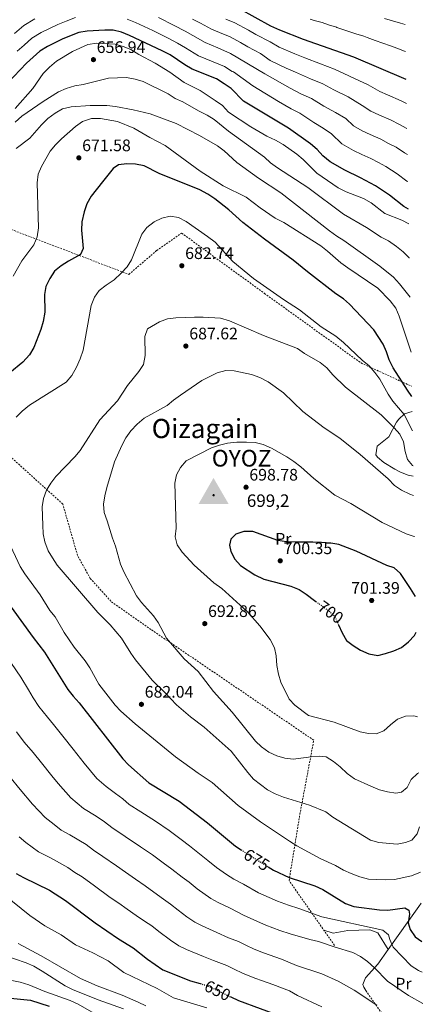
# Model space of a CAD drawing. Units: metres. Extents: x 620280 to 623708, y 4775762 to 4778136.
# Drawn here: x 623454 to 623697, y 4776546 to 4777137 of the extents above; entities that cross this region are included whole.
import ezdxf
from ezdxf.enums import TextEntityAlignment as Align

# ---------------------------------------------------------------- set-up
doc = ezdxf.new("R2010")
doc.units = ezdxf.units.M
doc.header["$MEASUREMENT"] = 0
doc.linetypes.add('DGN Style 2', pattern=[1.7399219301090239, 1.043953158065414, -0.6959687720436097])
doc.linetypes.add('DGN Style 5', pattern=[1.217945351076317, 0.5219765790327072, -0.6959687720436097])
for name, color, linetype, lineweight in [('Cota de curva de nivel directora', 7, 'Continuous', 0), ('Cota de punto acotado terreno', 7, 'Continuous', 0), ('Cota Red Regente', 7, 'Continuous', 0), ('Curva de nivel directora', 30, 'Continuous', 30), ('Curva de nivel directora no vista', 30, 'DGN Style 5', 30), ('Curva de nivel intermedia', 30, 'Continuous', 0), ('Estanque', 4, 'Continuous', 0), ('Etiqueta de uso rústico', 92, 'Continuous', 0), ('Identificación Red Regente', 7, 'Continuous', 0), ('Línea de cambio de uso (parcela vista)', 92, 'Continuous', 0), ('Punto acotado terreno (símbolo)', 7, 'Continuous', 0), ('Tela metálica o alambrada', 7, 'DGN Style 2', 0), ('Texto de Área (paraje) menor', 7, 'Continuous', 0), ('Vértice Red Regente', 7, 'Continuous', 0)]:
    doc.layers.add(name, color=color, linetype=linetype, lineweight=lineweight)
doc.styles.add('Style-Arial', font='arial.ttf')

# ---------------------------------------------------------------- blocks, each defined once
blk = doc.blocks.new('5PATER')
at = {"layer": 'Estanque', "linetype": 'Continuous', "lineweight": 0}
h = blk.add_hatch(color=51, dxfattribs=at)
edge = h.paths.add_edge_path()
edge.add_ellipse((0, 0), major_axis=(-0.1095731443231308, -0.1110710700762829), ratio=0.9994222409660317, start_angle=0, end_angle=360)
blk = doc.blocks.new('5VGRR')
at = {"layer": 'Vértice Red Regente', "linetype": 'Continuous', "lineweight": 0}
for color, points in [(111, [(-0.9001, -0.5221), (-0.005100000000000001, 1.0379), (-0.005100000000000001, 0.5179), (-0.4551, -0.2621), (-0.005100000000000001, -0.2621), (0.005100000000000001, -0.5221)]), (7, [(-0.005100000000000001, -0.2621), (-0.005100000000000001, -0.0771), (-0.003687716546667331, -0.07490116397631578, -0.9523476615786516), (-0.003654024590031656, 0.0749202177286823), (-0.005100000000000001, 0.07290000000000002), (-0.005100000000000001, 0.5179), (-0.4551, -0.2621)]), (7, [(-0.005100000000000001, -0.2621), (0.4449, -0.2621), (-0.005100000000000001, 0.5179), (-0.005100000000000001, 0.07290000000000002), (-0.003687720178400189, 0.07491857188297617, -1.050273172434765), (-0.00368771654666733, -0.07490116397631578), (-0.005100000000000001, -0.0771)])]:
    blk.add_hatch(color=color, dxfattribs=at).paths.add_polyline_path(points)
at = {"layer": 'Vértice Red Regente', "linetype": 'Continuous', "lineweight": 0, "extrusion": (0, 0, -1)}
blk.add_hatch(color=111, dxfattribs=at).paths.add_polyline_path([(-0.8999, -0.5221), (0.005100000000000001, 1.0379), (0.005100000000000001, 0.5179), (-0.4449, -0.2621), (0.005100000000000001, -0.2621), (-0.005100000000000001, -0.5221)])
at = {"layer": 'Vértice Red Regente', "linetype": 'Continuous', "lineweight": 0}
h = blk.add_hatch(color=1, dxfattribs=at)
edge = h.paths.add_edge_path()
edge.add_arc((-1.189372539520264e-05, 8.704042434692384e-06), 0.075, 0, 360)

msp = doc.modelspace()

# ---------------------------------------------------------------- linework, layer by layer
at = {"layer": 'Curva de nivel directora', "color": 30, "linetype": 'Continuous', "lineweight": 30, "flags": 128}
for points, elevation in [([(623685.9699999985, 4777100.869999999), (623654.7199999985, 4777114.289999999), (623624.5599999991, 4777124.730000002), (623610.2999999986, 4777130.36), (623604.999999999, 4777132.780000002), (623586.19, 4777143.109999999)], 625.0000000000001), ([(623687.39, 4777023.070000002), (623684.5999999982, 4777024.689999999), (623676.0300000008, 4777031.380000002), (623667.7099999993, 4777037.03), (623658.7500000006, 4777041.890000002), (623649.2199999997, 4777046.36), (623640.449999999, 4777051.380000004), (623636.0900000003, 4777055.039999999), (623632.7199999997, 4777058.91), (623628.7799999992, 4777062.210000002), (623615.4399999996, 4777071.710000001), (623588.5300000003, 4777087.78), (623581.1099999994, 4777095.449999999), (623577.01, 4777098.310000002), (623572.2800000004, 4777101.250000002), (623557.7400000006, 4777106.990000002), (623553.4199999999, 4777109.53), (623544.4999999994, 4777115.529999999), (623539.7800000008, 4777117.970000001), (623520.1200000002, 4777127.289999999), (623515.3199999991, 4777129.16), (623510.4699999987, 4777130.350000001), (623505.3199999989, 4777130.470000002), (623494.7499999988, 4777129.870000001), (623489.8400000002, 4777128.920000001), (623480.1500000008, 4777125.220000002), (623471.04, 4777120.630000001), (623466.4199999999, 4777117.820000002), (623458.5299999998, 4777110.690000001), (623447.0299999998, 4777098.660000001)], 650.0000000000001), ([(623689.4299999987, 4776910.7), (623686.7699999987, 4776914.5), (623678.2799999993, 4776927.92), (623675.7600000004, 4776932.62), (623674.2899999997, 4776937.400000001), (623672.2499999988, 4776942.060000001), (623666.6699999999, 4776950.700000001), (623652.11, 4776966.029999999), (623648.3799999994, 4776969.36), (623643.7799999993, 4776972.350000001), (623626.8099999998, 4776985.370000001), (623618.2400000002, 4776992.410000003), (623601.1299999999, 4777004.970000001), (623588.0299999994, 4777015.140000002), (623579.8099999984, 4777022.710000002), (623571.3999999998, 4777029.170000002), (623567.0999999993, 4777032.080000003), (623562.3600000007, 4777034.600000001), (623537.9999999994, 4777044.449999999), (623528.9699999993, 4777049), (623523.8300000007, 4777050.130000001), (623518.5499999989, 4777050.300000001), (623513.6000000002, 4777049.630000002), (623510.5, 4777047.41), (623503.9199999997, 4777039.439999999), (623497.1899999996, 4777030.800000001), (623494.5900000001, 4777026.210000002), (623492.9800000007, 4777021.470000001), (623491.6799999997, 4777015.460000001), (623491.4099999993, 4777010.460000001), (623492.4100000006, 4776999.53), (623490.8099999981, 4776995.770000001), (623483.5799999996, 4776991.949999999), (623479.1799999984, 4776989.07), (623475.3000000004, 4776985.920000001), (623472.35, 4776981.380000001), (623470.0399999988, 4776976.75), (623469.2599999986, 4776971.780000002), (623469.3499999981, 4776961.199999999), (623468.5199999989, 4776955.62), (623467.1199999996, 4776950.820000002), (623462.8700000006, 4776940.060000001), (623460.3499999993, 4776935.740000002), (623456.27, 4776931.350000001), (623448.5499999997, 4776924.850000001)], 675.0000000000002), ([(623691.61, 4776790.810000001), (623688.7099999988, 4776795.600000001), (623682.5799999998, 4776804.609999999), (623678.789999999, 4776807.880000002), (623674.4999999999, 4776809.33), (623656.1100000008, 4776817.930000002), (623645.7599999999, 4776821.850000001), (623640.8400000001, 4776822.740000002), (623635.27, 4776823.15), (623630.1499999993, 4776823.4), (623619.4000000004, 4776823.230000001), (623614.2699999983, 4776823.560000001), (623609.0599999981, 4776824.390000001), (623594.1699999995, 4776829.619999999), (623588.7499999992, 4776829.789999999), (623583.8899999999, 4776828.07), (623581.0299999989, 4776825.15), (623580.1599999995, 4776821.550000002), (623580.9699999986, 4776817.62), (623583.2799999998, 4776813.180000002), (623586.8099999991, 4776809.310000002), (623595.3499999997, 4776803.660000003), (623600.6200000002, 4776801.180000001), (623616.85, 4776796.84), (623621.8599999989, 4776794.83), (623626.0999999992, 4776792.180000001), (623631.0799999991, 4776788.240000002), (623631.8899999983, 4776787.66)], 700.0000000000002), ([(623449.3299999998, 4776784.24), (623462.4300000002, 4776766.210000001), (623469.3100000002, 4776757.4), (623483.1999999996, 4776734.890000002), (623486.3299999988, 4776730.990000002), (623490.1100000007, 4776727.000000002), (623516.0999999992, 4776693.270000001), (623519.6100000006, 4776689.700000001), (623531.8599999994, 4776678.890000002), (623550.0099999991, 4776667.900000001), (623566.8499999989, 4776655.04), (623583.7699999993, 4776641.020000001), (623587.1199999999, 4776638.800000002)], 675.0000000000002), ([(623645.5199999984, 4776773.720000002), (623647.6100000005, 4776769.000000001), (623650.3499999986, 4776764.310000001), (623654.3200000006, 4776761.28), (623658.5999999987, 4776758.609999999), (623663.639999999, 4776756.420000001), (623668.999999999, 4776755.400000002), (623673.7099999984, 4776756.500000002), (623678.57, 4776758.140000002), (623683.1499999999, 4776760.16), (623687.3799999988, 4776763.600000001), (623691.0199999999, 4776767.270000001), (623691.999999999, 4776769.270000001)], 700.0000000000005), ([(623603.3600000006, 4776628.54), (623606.480000001, 4776626.61), (623615.9400000002, 4776622.29), (623631.3399999985, 4776617.29), (623636.0700000003, 4776614.910000003), (623649.5700000008, 4776606.51), (623654.5799999997, 4776604.869999999), (623669.9899999991, 4776602.800000002), (623674.9899999992, 4776602.680000001), (623685.3200000002, 4776604.090000002), (623687.5499999986, 4776602.609999999), (623687.9699999989, 4776600.130000001), (623687.209999999, 4776594.990000002), (623688.4000000004, 4776591), (623691.5000000005, 4776586.600000001), (623695.3699999996, 4776583.789999999)], 675.0000000000005), ([(623452.249999999, 4776624.619999999), (623456.6099999998, 4776622.16), (623472.150000001, 4776614.529999999), (623481.9199999988, 4776608.430000001), (623499.6999999996, 4776595.03), (623513.5499999988, 4776585.470000003), (623522.4499999993, 4776580.029999999), (623531.01, 4776573.279999999), (623540.2300000001, 4776566.830000001), (623556.6699999999, 4776560.199999999), (623562.5599999996, 4776558.560000001)], 650.0000000000001), ([(623444.7999999991, 4776550.260000002), (623460.9399999994, 4776548.650000002), (623472.0999999996, 4776545.109999999)], 625.0000000000001), ([(623580.1799999995, 4776550.9), (623580.8999999993, 4776550.550000002), (623585.459999999, 4776548.490000002), (623611.519999999, 4776538.869999999), (623629.9999999995, 4776529.160000001), (623639.0000000006, 4776523.400000001), (623643.4399999996, 4776521.09), (623648.6299999997, 4776519.600000001), (623659.2600000004, 4776517.270000001), (623669.3099999996, 4776514.020000001), (623683.9700000002, 4776504.869999999), (623693.2500000006, 4776500.66), (623696.9000000006, 4776499.59)], 650.0000000000005)]:
    msp.add_lwpolyline(points, dxfattribs=dict(at, elevation=elevation))
at = {"layer": 'Curva de nivel directora no vista', "color": 30, "linetype": 'DGN Style 5', "lineweight": 30, "flags": 128}
for points, elevation in [([(623631.8899999983, 4776787.66), (623639.85, 4776782.000000001), (623643.4199999995, 4776778.480000001), (623645.5199999984, 4776773.720000002)], 700.0000000000005), ([(623587.1199999999, 4776638.800000002), (623592.3099999998, 4776635.359999999), (623603.3600000006, 4776628.54)], 675.0000000000005), ([(623562.5599999996, 4776558.560000001), (623566.9899999998, 4776557.330000001), (623580.1799999995, 4776550.9)], 650.0000000000005)]:
    msp.add_lwpolyline(points, dxfattribs=dict(at, elevation=elevation))
at = {"layer": 'Curva de nivel intermedia', "color": 30, "linetype": 'Continuous', "lineweight": 0, "flags": 128}
for points, elevation in [([(623452.8500000002, 4777117.710000001), (623456.9800000008, 4777121.449999998), (623461.600000001, 4777125.539999999), (623467.2400000002, 4777128.92), (623471.8700000016, 4777131.199999998), (623477.2699999996, 4777133.809999999), (623482.2000000004, 4777135.749999999), (623487.7600000015, 4777138.069999999)], 645), ([(623456.7900000009, 4777133.25), (623463.4299999994, 4777137.210000001)], 640.0000000000002), ([(623518.890000001, 4777136.939999999), (623523.8100000005, 4777134.969999999), (623534.1399999993, 4777130.140000002), (623543.3500000006, 4777125.559999999), (623549.0000000009, 4777122.699999998), (623553.7500000007, 4777119.75)], 645), ([(623537.5400000013, 4777138.029999999), (623546.9300000012, 4777133.140000001), (623553.5000000005, 4777129.869999998), (623558.2200000011, 4777127.189999999), (623565.4500000019, 4777123.050000001), (623573.2200000014, 4777119.899999999), (623580.8099999998, 4777116.46), (623601.2999999998, 4777104.109999998), (623616.5000000012, 4777095.65), (623622.9000000006, 4777092.25), (623629.2599999997, 4777089.4), (623636.7100000017, 4777084.779999998), (623643.7600000014, 4777081.060000001), (623649.800000001, 4777077.5), (623654.4400000012, 4777072.99), (623659.7000000007, 4777069.970000001), (623664.5399999997, 4777067.779999999), (623670.9400000013, 4777064.930000001), (623675.5400000013, 4777062.489999999), (623680.11, 4777060.300000001), (623685.1000000011, 4777056.91), (623686.790000001, 4777055.810000001)], 640.0000000000002), ([(623686.5100000015, 4777071.380000001), (623681.65, 4777074.019999998), (623677.0299999999, 4777076.45), (623669.7000000008, 4777079.659999999), (623664.940000002, 4777081.779999998), (623659.6900000017, 4777085.259999999), (623651.2600000005, 4777090.489999999), (623642.7100000009, 4777094.62), (623636.1700000009, 4777098.24), (623628.7800000013, 4777101.23), (623619.6799999997, 4777105.239999999), (623614.0400000003, 4777107.630000001), (623604.570000002, 4777112.15), (623598.6300000009, 4777116.399999999), (623591.1699999999, 4777120.439999999), (623586.6500000004, 4777123.060000001), (623580.6199999999, 4777126.369999998), (623574.1600000003, 4777129.039999999), (623569.3099999998, 4777131.08), (623562.6900000015, 4777134.63), (623557.990000001, 4777137.039999999)], 635), ([(623686.2400000012, 4777086.350000001), (623683.1200000008, 4777087.970000001), (623674.8600000017, 4777091.54), (623670.1800000013, 4777093.59), (623663.2099999997, 4777097.680000001), (623655.0700000015, 4777101.5), (623648.7200000014, 4777104.460000001), (623643.0799999997, 4777107.079999999), (623634.6599999998, 4777110.220000002), (623625.3900000006, 4777113.859999998), (623619.2999999997, 4777116.180000001), (623609.9200000009, 4777120.279999999), (623604.4600000003, 4777123.38), (623595.9000000019, 4777127.81), (623591.4400000004, 4777130.32), (623583.4000000004, 4777134.739999999), (623577.8799999995, 4777137.079999999)], 630), ([(623685.6700000011, 4777117.529999998), (623685.0800000011, 4777117.77), (623680.4299999997, 4777119.609999999), (623676.7300000006, 4777120.999999999), (623672.0200000008, 4777122.67), (623667.3899999995, 4777124.300000001), (623662.7000000002, 4777126.050000001), (623660.7100000009, 4777126.769999999), (623655.9299999998, 4777128.259999999), (623654.0299999999, 4777128.859999998), (623649.2900000013, 4777130.449999999), (623644.5500000005, 4777132.03), (623644.2599999999, 4777132.130000001), (623639.5000000012, 4777133.680000001), (623635.7100000004, 4777134.899999999), (623630.9000000004, 4777136.259999999), (623628.3900000001, 4777137.039999999)], 620), ([(623685.3700000016, 4777133.880000001), (623682.5799999998, 4777134.689999999), (623677.8800000015, 4777135.960000002), (623673.0800000003, 4777137.37)], 615.0000000000001), ([(623451.240000001, 4777128.429999999), (623456.7900000009, 4777133.25)], 640.0000000000001), ([(623451.7000000014, 4777083.350000001), (623462.2100000011, 4777095.38), (623468.4900000021, 4777104.359999998), (623472.2100000014, 4777108.25), (623476.5200000008, 4777111.71), (623486.0400000004, 4777117.630000001), (623495.2900000019, 4777121.84), (623500.5600000002, 4777122.67), (623511.5500000005, 4777122.000000001), (623516.4099999998, 4777120.65), (623521.0400000011, 4777118.769999999), (623525.8800000002, 4777115.74), (623535.5099999994, 4777110.539999999), (623544.3099999994, 4777105.17), (623553.0500000011, 4777099.029999999), (623562.4800000014, 4777094.230000001), (623571.5600000008, 4777088.24), (623576.0100000009, 4777085.27), (623579.4700000009, 4777081.249999999), (623592.8700000008, 4777072.429999999), (623602.6100000017, 4777066.84), (623607.640000001, 4777064.470000001), (623612.240000001, 4777061.789999999), (623620.5600000003, 4777055.980000001), (623624.3800000002, 4777052.759999999), (623632.5200000008, 4777044.689999998), (623645.3600000018, 4777035.91), (623649.990000001, 4777033.38), (623660.5099999997, 4777029.520000001), (623664.9600000001, 4777026.84), (623673.1500000019, 4777020.439999999), (623683.4800000007, 4777016.429999999), (623687.550000001, 4777014.320000002)], 655), ([(623553.7500000007, 4777119.75), (623561.6000000007, 4777115.020000001), (623570.4200000007, 4777111.490000002), (623577.0700000004, 4777108.519999998), (623581.7300000007, 4777105.689999999), (623582.4600000017, 4777105.489999999), (623594.0600000002, 4777096.939999999), (623609.4699999993, 4777087.680000001), (623617.0199999998, 4777083.259999998), (623622.3500000007, 4777080.560000001), (623630.7100000002, 4777074.949999998), (623636.2699999993, 4777071.640000001), (623641.2600000004, 4777068.210000001), (623647.4500000018, 4777062.179999998), (623654.4600000014, 4777058.170000001), (623659.3800000009, 4777055.890000001), (623664.8400000016, 4777053.409999999), (623669.4300000003, 4777050.949999998), (623673.9100000019, 4777048.66), (623680.5700000004, 4777044.149999999), (623686.5200000005, 4777039.86), (623687.0900000005, 4777039.539999999)], 645), ([(623482.2000000004, 4777095.38), (623487.4400000018, 4777097.109999999), (623492.5000000001, 4777097.869999999), (623507.5700000019, 4777101.609999999), (623518.4600000017, 4777101.929999999), (623523.6000000003, 4777101.090000001), (623528.3700000002, 4777099.59), (623543.3300000003, 4777092.239999999), (623547.5100000001, 4777089.51), (623552.1400000014, 4777087.390000002), (623561.6299999999, 4777081.970000001), (623566.6600000011, 4777079.449999999), (623570.9100000003, 4777076.820000002), (623579.5300000013, 4777069.869999999), (623601.0899999996, 4777054.259999999), (623604.8100000012, 4777050.910000001), (623608.8400000012, 4777047.92), (623627.0300000012, 4777035.970000001), (623648.5300000014, 4777019.989999999), (623662.1700000004, 4777012.029999999), (623671.0700000009, 4777006.31), (623675.5200000012, 4777004.019999999), (623680.270000001, 4777000.659999999), (623684.2899999998, 4776997.529999998), (623687.740000001, 4776993.88), (623687.9199999997, 4776993.619999998)], 660), ([(623451.6900000002, 4777075.259999999), (623455.6300000009, 4777078.789999999), (623468.53, 4777087.640000001), (623477.6100000015, 4777093.399999999), (623482.2000000004, 4777095.38)], 660), ([(623452.1799999997, 4777059.440000001), (623460.5300000003, 4777065.529999998), (623467.4000000012, 4777073.600000001), (623471.2700000004, 4777077.34), (623475.7300000017, 4777080.659999998), (623480.03, 4777083.199999998), (623485.2500000015, 4777084.34), (623496.5500000003, 4777085.300000001), (623506.6599999999, 4777085.179999998), (623511.8300000001, 4777084.57), (623522.350000001, 4777082.659999999), (623532.5600000012, 4777080.289999997), (623548.0700000012, 4777074.390000002), (623562.2100000009, 4777067.27)], 665.0000000000001), ([(623450.5400000013, 4776982.949999998), (623455.7200000002, 4776992.069999999), (623462.9000000019, 4777001.550000001), (623464.7600000014, 4777006.489999998), (623465.7400000005, 4777011.779999999), (623464.9200000003, 4777038.829999999), (623465.4600000011, 4777044.029999998), (623467.380000001, 4777048.650000001), (623472.5399999999, 4777057.8), (623475.800000001, 4777061.590000001), (623479.4500000011, 4777065.189999999), (623487.8600000021, 4777072.699999999), (623492.1100000012, 4777075.58), (623497.4100000008, 4777077.449999999), (623502.82, 4777077.5), (623513.0999999995, 4777075.679999999), (623522.7000000018, 4777071.579999999), (623532.4800000008, 4777066.019999999), (623541.6600000006, 4777061.250000001), (623562.5500000007, 4777045.899999999), (623576.2900000003, 4777037.079999999), (623590.1200000016, 4777030.309999999), (623598.4299999998, 4777023.779999998)], 670), ([(623562.2100000009, 4777067.27), (623572.8700000005, 4777061.039999999), (623576.9100000017, 4777058.09), (623584.5800000007, 4777051.09), (623597.5500000013, 4777041.65), (623610.8100000004, 4777032.779999999), (623640.0700000012, 4777010.029999999), (623644.4600000011, 4777006.909999999), (623648.7500000005, 4777004.34), (623670.1700000003, 4776988.909999999), (623678.370000001, 4776982.21), (623682.1100000005, 4776978.279999998), (623688.3500000011, 4776970.179999998)], 665.0000000000005), ([(623452.3200000006, 4776898.34), (623455.9000000012, 4776901.829999999), (623460.3499999993, 4776905.539999999), (623482.1800000003, 4776919.31), (623485.6800000005, 4776923.289999999), (623488.4800000011, 4776928.26), (623490.6800000007, 4776933.199999999), (623492.3700000005, 4776938.499999999), (623497.1600000004, 4776965.220000001), (623499.2800000017, 4776970.199999998), (623502.0800000001, 4776974.34), (623506.1500000004, 4776977.480000001), (623511.040000001, 4776980.699999999), (623515.2699999999, 4776984.600000001), (623518.7700000001, 4776988.41), (623521.3000000004, 4776992.729999999), (623527.540000001, 4777008.069999999), (623530.6400000012, 4777011.989999999), (623535.0600000002, 4777015.480000001), (623539.5100000005, 4777017.73), (623544.4900000005, 4777018.9), (623549.5500000009, 4777018.029999999), (623554.0700000004, 4777015.689999999), (623567.0000000009, 4777006.609999999), (623571.6100000021, 4777003.199999998), (623582.2000000002, 4776991.71), (623594.5600000008, 4776981.460000002), (623612.4600000001, 4776968.949999999), (623622.0500000013, 4776962.640000002), (623635.1500000015, 4776952.55), (623643.7900000005, 4776946.800000001), (623648.4599999998, 4776943.039999999), (623659.5799999998, 4776932.550000001), (623663.7700000008, 4776928.98), (623667.2199999997, 4776925.099999999), (623670.2400000016, 4776921.119999998), (623675.1900000004, 4776912.039999999), (623678, 4776907.899999999), (623684.9, 4776899.899999999), (623689.7999999997, 4776890.08)], 680), ([(623598.4299999998, 4777023.779999998), (623607.6000000008, 4777017.67), (623612.7700000008, 4777015.080000001), (623634.89, 4777000.95), (623638.8799999999, 4776997.939999999), (623646.8600000017, 4776990.909999999), (623650.9800000011, 4776987.850000001), (623669.0999999995, 4776975.619999998), (623676.3799999994, 4776968.140000001), (623679.8200000017, 4776963.649999999), (623681.7800000019, 4776958.84), (623688.9500000002, 4776937.220000001)], 670), ([(623694.1200000001, 4776652.619999999), (623692.5900000012, 4776648.429999999), (623689.3300000001, 4776644.640000001), (623685.6900000012, 4776643.16), (623680.6599999999, 4776642.239999999), (623669.5900000012, 4776643.09), (623664.7300000021, 4776644.519999999), (623642.17, 4776658.38), (623637.8000000003, 4776661.609999999), (623628.1700000011, 4776665.619999999), (623612.5800000008, 4776670.409999999), (623607.4199999997, 4776672.340000001), (623603.0099999997, 4776674.71), (623594.5800000008, 4776681.25), (623591.0500000014, 4776685.249999999), (623581.0900000016, 4776697.949999999), (623564.9700000014, 4776712.429999999), (623556.7300000002, 4776718.550000001), (623548.3600000017, 4776725.66), (623541.4800000018, 4776733.019999999), (623533.7600000015, 4776740.550000002), (623523.8300000007, 4776752.689999999), (623520.9699999996, 4776756.789999999), (623515.4199999997, 4776765.810000001), (623508.6400000004, 4776773.71), (623501.1400000014, 4776781.16), (623476.9100000019, 4776809.569999999), (623473.9600000015, 4776813.82), (623471.4500000014, 4776818.140000002), (623469.4300000007, 4776823.45), (623468.53, 4776828.369999999), (623468.1800000013, 4776833.539999999), (623467.9400000023, 4776844.409999999), (623468.5600000012, 4776849.470000001), (623470.420000001, 4776854.409999999), (623473.0100000015, 4776858.689999999), (623476.0100000012, 4776862.730000001), (623487.4500000008, 4776874.470000001), (623490.6900000018, 4776878.279999998), (623502.3900000007, 4776896.640000001), (623513.0100000001, 4776908.029999999), (623519.0600000008, 4776917.24), (623525.8800000002, 4776925.66), (623528.490000001, 4776929.909999999), (623529.6100000008, 4776935.329999999), (623529.3600000005, 4776946.590000001), (623530.9400000008, 4776951.349999999), (623538.2300000018, 4776955.42), (623542.89, 4776957.239999998), (623548.0599999999, 4776957.82), (623559.2400000005, 4776958.229999999), (623564.3600000012, 4776958.27), (623574.680000001, 4776957.59), (623580.1300000004, 4776956.05), (623600.4500000004, 4776947.23), (623620.9600000004, 4776939.390000001), (623625.1100000012, 4776936.460000001), (623634.5300000003, 4776931.099999999), (623638.4300000007, 4776927.970000002), (623642.1600000011, 4776923.590000001), (623649.7200000006, 4776916.33), (623671.0799999998, 4776899.71), (623678.8600000006, 4776891.859999999), (623682.1700000009, 4776888.06), (623684.4100000005, 4776883.59), (623685.4000000006, 4776877.67), (623686.8899999993, 4776872.900000001), (623689.8300000008, 4776869.28), (623690.1900000006, 4776869.15)], 684.9999999999999), ([(623693.53, 4776684.949999999), (623692.8000000013, 4776684.649999999), (623689.0100000005, 4776680.98), (623686.5499999997, 4776676.17), (623683.1800000012, 4776673.310000001), (623679.8300000007, 4776672.800000001), (623674.8700000007, 4776673.480000001), (623670.0200000004, 4776674.849999998), (623664.8100000002, 4776676.88), (623655.0800000004, 4776681.27), (623650.5900000001, 4776684.660000001), (623646.550000001, 4776688.579999999), (623642.4600000007, 4776691.710000001), (623638.1600000003, 4776694.470000001), (623634.1200000012, 4776694.96), (623629.13, 4776694.619999998), (623618.2200000001, 4776693.069999999), (623613.2600000004, 4776693.680000001), (623608.4400000012, 4776695.13), (623603.7600000007, 4776697.279999998), (623599.400000002, 4776700.470000001), (623595.8200000013, 4776703.960000002), (623581.8100000012, 4776721.439999999), (623570.49, 4776733.84), (623561.3200000012, 4776745.789999999), (623552.9300000004, 4776753.34), (623542.3400000001, 4776765.829999999), (623537.4500000018, 4776775.09), (623534.5900000008, 4776779.189999999), (623527.2999999997, 4776787.15), (623524.3600000005, 4776791.189999999), (623516.7200000006, 4776805.56), (623514.72, 4776810.140000001), (623511.8900000004, 4776820.88), (623510.0599999997, 4776825.71), (623506.8900000001, 4776836.21), (623505.1, 4776841.069999999), (623504.6900000008, 4776846.180000001), (623505.3400000012, 4776851.139999999), (623506.5700000006, 4776856.180000001), (623511.2199999997, 4776871.49), (623515.5500000014, 4776881.199999998), (623518.0000000013, 4776885.9), (623521.0800000014, 4776890.17), (623524.8299999997, 4776894.180000001), (623528.9200000003, 4776897.640000001), (623542.7200000001, 4776905.189999999), (623546.5100000009, 4776908.449999999), (623550.7199999999, 4776911.509999999), (623563.4900000016, 4776920.210000001), (623572.6700000016, 4776924.86), (623577.9300000009, 4776926.239999999), (623583.0200000005, 4776926.160000001), (623593.2799999999, 4776923.949999998), (623598.3800000006, 4776921.980000001), (623603.3200000003, 4776919.41), (623612.4800000001, 4776912.83), (623624.0700000017, 4776901.679999999), (623636.9500000009, 4776891.810000001), (623646.2000000001, 4776885.659999999), (623658.5300000015, 4776875.909999999), (623675.2100000004, 4776861.210000001), (623679.130000001, 4776857.269999998), (623683.2900000006, 4776854.489999999), (623688.1499999999, 4776852.119999998), (623690.5100000004, 4776851.249999999)], 690.0000000000001), ([(623692.9199999998, 4776718.640000001), (623690.6399999999, 4776719.119999998), (623685.5900000007, 4776718.859999999), (623680.8800000012, 4776717.149999999), (623676.7100000003, 4776713.84), (623672.7000000004, 4776710.09), (623668.1300000016, 4776708.380000001), (623663.3700000007, 4776708.56), (623658.4700000011, 4776709.59), (623642.9299999999, 4776715.449999998), (623627.5400000007, 4776719.279999999), (623619.2500000005, 4776725.490000002), (623615.9300000012, 4776729.25), (623610.9600000002, 4776739.279999999), (623609.5300000019, 4776744.069999999), (623608.4500000001, 4776749.269999999), (623608.05, 4776755.09), (623607.2000000007, 4776760.02), (623604.6100000001, 4776765.029999998), (623598.3800000006, 4776773.100000001), (623590.9199999997, 4776781.48), (623575.5100000004, 4776795.56), (623570.7800000006, 4776799.02), (623558.99, 4776809.439999999), (623551.7900000005, 4776817.249999999), (623548.7700000008, 4776821.640000001), (623547.6300000009, 4776826.519999999), (623548.1800000007, 4776831.65), (623547.3500000014, 4776858.770000001), (623548.3300000004, 4776863.770000001), (623550.6700000007, 4776868.180000001), (623554.2000000001, 4776872.029999999), (623569.3300000001, 4776879.819999998), (623574.0599999996, 4776881.439999999), (623578.9800000016, 4776882.65), (623584.5500000016, 4776883.300000001), (623590.3899999999, 4776883.359999999), (623595.5199999996, 4776883.04), (623600.360000001, 4776881.800000002), (623605.4000000014, 4776879.600000001), (623609.9200000009, 4776877.15), (623614.5900000001, 4776874.470000001), (623618.7099999996, 4776871.649999999), (623622.8400000002, 4776868.439999999), (623630.7599999994, 4776861.42), (623643.1900000017, 4776851.56), (623652.8899999999, 4776846.51), (623671.5800000007, 4776835.079999999), (623685.9900000007, 4776828.230000001), (623690.7800000008, 4776826.779999998), (623690.9599999996, 4776826.74)], 695), ([(623694.6100000018, 4776625.350000001), (623689.1400000001, 4776623.210000001), (623678.940000001, 4776621.060000001), (623673.5400000007, 4776620.720000001), (623663.5000000005, 4776621.140000002), (623658.240000001, 4776622.560000001), (623653.0399999997, 4776624.499999999), (623648.5, 4776626.600000001), (623643.7100000001, 4776629.409999999), (623634.5200000012, 4776633.52), (623620.5, 4776641.27), (623616.1900000006, 4776644.01), (623598.6300000009, 4776655.529999999), (623585.24, 4776665.3), (623569.7400000012, 4776679.249999999), (623561.29, 4776684.739999999), (623547.7400000005, 4776694.63), (623523.54, 4776714.409999998), (623515.0900000011, 4776721.92), (623511.5700000006, 4776725.470000001), (623501.8800000012, 4776738.109999998), (623496.4400000006, 4776747.909999999), (623493.64, 4776752.050000002), (623487.0100000005, 4776760.42), (623481.0400000003, 4776769.210000001), (623475.5599999996, 4776778.449999999), (623472.5199999998, 4776782.42), (623466.7100000005, 4776791.640000001), (623457.4500000002, 4776804.41), (623454.7500000001, 4776808.680000001), (623434.2800000003, 4776851.869999998)], 680), ([(623695.7000000004, 4776565.38), (623693.3500000013, 4776566.449999998), (623689.12, 4776569.130000001), (623678.2100000001, 4776580.359999998), (623676.1900000017, 4776584.939999998), (623675.3899999993, 4776587.849999999), (623672.040000001, 4776590.619999997), (623635.5100000014, 4776598.519999999), (623621.7100000014, 4776603.539999999), (623615.52, 4776605.600000001), (623608.9300000007, 4776607.939999998), (623604.010000001, 4776610.220000001), (623597.4800000021, 4776613.060000001), (623588.5800000017, 4776618.230000001), (623582.8200000015, 4776621.28), (623578.3900000014, 4776623.970000001), (623572.2900000016, 4776628.210000001), (623567.2100000011, 4776632.38), (623563.2000000011, 4776635.5), (623556.1900000017, 4776641.130000001), (623551.130000001, 4776644.91), (623543.9500000017, 4776650.33), (623535.7000000017, 4776655.9), (623526.8900000006, 4776661.52), (623519.9200000013, 4776666.02), (623516.1100000005, 4776669.380000001), (623511.8000000009, 4776672.67), (623506.1300000002, 4776676.690000001), (623500.6100000015, 4776681.59), (623492.9400000004, 4776690.850000001), (623486.4500000017, 4776699.070000002), (623480.2699999993, 4776706.930000001), (623474.7300000006, 4776714.029999998), (623470.9500000007, 4776718.289999999), (623465.8099999998, 4776724.689999999), (623462.5000000016, 4776729.99), (623459.7300000001, 4776734.710000001), (623455.0700000019, 4776742.409999999), (623449.4700000007, 4776750.599999999)], 670), ([(623696.0500000013, 4776546.58), (623687.4700000006, 4776551.41), (623674.8000000014, 4776560.099999999), (623667.0099999995, 4776568.069999999), (623662.7800000006, 4776571.8), (623658.5600000008, 4776574.739999999), (623654.1600000019, 4776577.119999999), (623643.4300000007, 4776580.380000001), (623633.5300000011, 4776583.82), (623628.2400000005, 4776584.949999999), (623616.5300000003, 4776588.34), (623610.35, 4776590.460000001), (623601.9200000011, 4776593.590000001), (623597.0100000005, 4776595.899999999), (623588.480000001, 4776599.509999999), (623580.610000001, 4776603.720000001), (623573.3300000009, 4776607.199999998), (623568.8499999995, 4776609.689999999), (623560.8099999995, 4776615.390000001), (623556.0199999994, 4776619.3), (623551.8600000021, 4776622.34), (623545.530000002, 4776627.21), (623540.3300000008, 4776631.019999999), (623533.9200000003, 4776635.789999999), (623526.7000000007, 4776640.679999999), (623517.6500000004, 4776646.740000002), (623509.6799999997, 4776652.080000001), (623505.1199999999, 4776655.659999999), (623500.2500000016, 4776658.939999999), (623492.660000001, 4776663.67), (623485.1200000017, 4776669.910000001), (623477.4599999995, 4776678.469999999), (623473.7100000011, 4776683.09), (623467.4500000004, 4776690.890000001), (623462.4900000006, 4776697.16), (623457.0900000003, 4776703.449999999), (623452.5300000006, 4776709.580000001)], 665.0000000000001), ([(623668.4400000002, 4776545.539999999), (623654.8400000012, 4776554.67), (623645.3600000018, 4776560.09), (623635.4600000001, 4776564.33), (623620.3500000002, 4776569.48), (623611.3500000014, 4776573.149999999), (623600.4600000017, 4776576.970000001), (623594.9100000015, 4776579.24), (623590.0000000009, 4776581.579999999), (623585.4800000014, 4776583.730000001), (623579.4800000021, 4776585.96), (623572.6300000013, 4776589.209999999), (623563.8400000003, 4776593.119999999), (623559.3099999996, 4776595.400000001), (623554.570000001, 4776598.66), (623549.3300000018, 4776602.569999999), (623544.8300000001, 4776606.21), (623540.5099999995, 4776609.179999999), (623534.8700000001, 4776613.300000001), (623529.5300000003, 4776617.130000002), (623523.8799999999, 4776621.26), (623517.7000000017, 4776625.46), (623512.5000000005, 4776629.13), (623504.2900000006, 4776634.81), (623498.5799999998, 4776638.679999999), (623494.1299999995, 4776641.949999998), (623484.5000000005, 4776647.859999998), (623479.1900000018, 4776650.65), (623474.9800000007, 4776654.05), (623469.6299999997, 4776658.23), (623461.99, 4776666.09), (623454.7099999998, 4776674.910000001), (623448.3700000009, 4776682.640000001)], 660), ([(623303.7999999993, 4776673.259999999), (623305.7500000007, 4776667.81), (623312.53, 4776652.900000001), (623317.3500000013, 4776643.909999999), (623323.4100000008, 4776635.029999998), (623330.3600000001, 4776626.550000001), (623338.0500000013, 4776619.159999998), (623356.0700000013, 4776607.399999999), (623361.2900000005, 4776604.810000001), (623372.2100000017, 4776601.199999999), (623392.6600000013, 4776596.099999999), (623408.1300000009, 4776593.55), (623413.2300000016, 4776591.8), (623417.8000000003, 4776589.399999999), (623427.2800000019, 4776583.619999999), (623437.0900000001, 4776578.3), (623458.1800000012, 4776570.939999999), (623462.7800000011, 4776568.999999999), (623467.8700000006, 4776566.109999998), (623481.6000000013, 4776557.13), (623486.1200000008, 4776554.98), (623501.3899999994, 4776548.869999999), (623516.5799999997, 4776543.470000001)], 635), ([(623635.5700000018, 4776544.649999999), (623620.8600000021, 4776551.41), (623616.1900000006, 4776554.31), (623606.1600000013, 4776557.959999999), (623600.01, 4776560.17), (623595.3099999995, 4776561.869999999), (623587.9100000011, 4776564.899999999), (623582.9900000015, 4776567.26), (623578.4900000021, 4776569.430000001), (623570.49, 4776572.41), (623564.6500000019, 4776574.71), (623554.3499999997, 4776579.039999999), (623549.7699999999, 4776581.109999999), (623544.8400000012, 4776584.529999999), (623537.8499999996, 4776589.75), (623533.640000001, 4776593.119999999), (623529.1600000015, 4776596.020000001), (623524.2100000005, 4776599.38), (623518.7300000021, 4776603.239999999), (623513.8500000006, 4776606.720000001), (623508.7000000007, 4776610.24), (623499.150000002, 4776617.189999999), (623491.91, 4776622.519999999), (623487.490000001, 4776625.279999998), (623483.1400000014, 4776628.24), (623472.8000000014, 4776633.909999998), (623465.7200000006, 4776637.63), (623458, 4776643.279999998), (623454.1500000011, 4776646.550000001)], 655), ([(623566.6400000011, 4776543.970000001), (623546.5300000011, 4776550.08), (623536.7200000009, 4776555.670000001), (623516.8500000001, 4776565.21), (623507.3200000017, 4776572.169999998), (623498.2300000011, 4776577.01), (623487.7300000002, 4776581.8), (623479.1900000018, 4776587.770000001), (623469.3800000015, 4776593.279999999), (623460.3700000015, 4776599.399999999), (623439.41, 4776616.220000001)], 645), ([(623529.9900000008, 4776545.149999999), (623525.4700000013, 4776547.470000001), (623515.7200000014, 4776551.640000001), (623500.7500000001, 4776557.230000001), (623490.75, 4776561.659999998), (623467.2200000002, 4776575.11), (623453.3600000021, 4776582.570000002)], 640.0000000000001), ([(623438.3799999997, 4776562.710000002), (623454.7500000001, 4776559.48), (623459.7600000014, 4776557.91), (623469.5100000012, 4776553.82), (623484.7000000017, 4776548.38), (623489.5000000005, 4776546.289999999), (623512.4400000002, 4776532.999999999)], 630)]:
    msp.add_lwpolyline(points, dxfattribs=dict(at, elevation=elevation))
at = {"layer": 'Línea de cambio de uso (parcela vista)', "color": 92, "linetype": 'Continuous', "lineweight": 0, "extrusion": (-0.2425457357334565, -0.09031666387409268, 0.9659267396154693), "elevation": -582027.268641204, "flags": 128}
msp.add_lwpolyline([(-4258689.908059504, 2174803.885816973), (-4258688.564798214, 2174801.953939877), (-4258670.759888303, 2174774.79599805)], dxfattribs=at)
at = {"layer": 'Línea de cambio de uso (parcela vista)', "color": 92, "linetype": 'Continuous', "lineweight": 0}
for points in [[(623689.5999999996, 4776901.619999999, 677.6000000000058), (623685.0800000001, 4776900.25, 680.1900000000023), (623681.6600000003, 4776897.07, 681.8399999999965), (623680.29, 4776895.24, 682.6300000000047), (623675.5800000001, 4776886.41, 687.8600000000006), (623668.6200000001, 4776880.810000001, 688.2100000000064), (623667.9000000004, 4776875.75, 689.3699999999953), (623668.7699999996, 4776874.27, 689.6000000000058), (623672.5599999996, 4776871.02, 689.6999999999971), (623679.1900000004, 4776867.01, 689.2599999999948), (623682.5899999999, 4776865.32, 688.9100000000036), (623687.2199999997, 4776863.42, 687.9100000000036), (623690.2999999998, 4776862.82, 687.3300000000017)], [(623636.6500000004, 4776590.67, 669.0200000000041), (623642.2699999996, 4776588.730000001, 669.0200000000041), (623651.1500000004, 4776590.470000001, 670.070000000007), (623664.2300000006, 4776590.76, 670.070000000007), (623669.04, 4776589.02, 670.4199999999983), (623675.2997000003, 4776578.950200001, 670.0200000000041)], [(623675.2997000003, 4776578.950200001, 670.0210999999981), (623669.0499999998, 4776570.16, 667.6300000000047), (623661.6399999997, 4776562.060000001, 664.429999999993), (623660.0999999996, 4776557.980000001, 662.8600000000006), (623660.6399999997, 4776556.350000001, 662.3999999999943), (623661.8799999999, 4776554.380000001, 662.1499999999943)]]:
    msp.add_polyline3d(points, dxfattribs=at)
at = {"layer": 'Tela metálica o alambrada', "color": 7, "linetype": 'DGN Style 2', "lineweight": 0, "extrusion": (-0.1475589963933226, -0.3260646152491333, 0.9337602525626318), "elevation": -1648873.334911822, "flags": 128}
msp.add_lwpolyline([(-1401108.947319399, 4303766.960067592), (-1401127.120155756, 4303756.119024342), (-1401147.56013059, 4303769.111511742)], dxfattribs=at)
at = {"layer": 'Tela metálica o alambrada', "color": 7, "linetype": 'DGN Style 2', "lineweight": 0}
msp.add_polyline3d([(623643.0599999996, 4776581.49, 667.5099999999948), (623615.8399999999, 4776620.430000001, 674.6399999999994), (623622.3300000001, 4776660.119999999, 683.0099999999948), (623630.6500000004, 4776704.51, 691.6999999999971), (623533.04, 4776770.970000001, 688.9100000000036), (623509.0099999999, 4776787.890000001, 687.3500000000058), (623496.6900000004, 4776801.58, 686.7299999999959), (623489.0199999996, 4776815.359999999, 686.7299999999959), (623480.2000000002, 4776846.180000001, 686.7299999999959), (623429.1600000003, 4776892.359999999, 678.3600000000006), (623401.54, 4776949.130000001, 666.5800000000017), (623392.5599999996, 4776969.869999999, 661.929999999993), (623353.7300000006, 4777007.779999999, 650.4499999999971), (623386.29, 4777043, 649.8300000000017), (623393.0199999996, 4777036.560000001, 652.6199999999953), (623426.7400000002, 4777019.470000001, 662.5500000000029), (623519.7999999998, 4776983.92, 680.529999999999), (623536.5499999998, 4776998.25, 681.1499999999943), (623551.4400000004, 4777008.66, 680.8399999999965), (623601.0800000001, 4776972.529999999, 682.0800000000017), (623659, 4776930.779999999, 681.7700000000041), (623689.3200000003, 4776916.810000001, 675.029999999999)], dxfattribs=at)

# ---------------------------------------------------------------- block references
at = {"layer": 'Punto acotado terreno (símbolo)', "color": 7, "linetype": 'Continuous', "lineweight": 0, "xscale": 10, "yscale": 10, "zscale": 10}
for p in [(623498.5599999975, 4777112.720000003, 656.9400000000023), (623489.8400000002, 4777053.810000002, 671.5800000000017), (623551.5599999981, 4776989.119999999, 682.7400000000052), (623553.980000001, 4776940.950000001, 687.6199999999958), (623590.0399999989, 4776856.26, 698.7799999999985), (623610.5699999991, 4776812.140000002, 700.3500000000058), (623665.350000001, 4776788.359999999, 701.3900000000004), (623565.3099999989, 4776774.45, 692.8500000000058), (623527.3299999987, 4776726.050000002, 682.0399999999936)]:
    msp.add_blockref('5PATER', p, dxfattribs=at)
at = {"layer": 'Vértice Red Regente', "color": 7, "linetype": 'Continuous', "lineweight": 0, "xscale": 10, "yscale": 10, "zscale": 10}
msp.add_blockref('5VGRR', (623570.6000000016, 4776851.470000001, 699.2), dxfattribs=at)

# ---------------------------------------------------------------- texts
at = {"layer": 'Cota de curva de nivel directora', "color": 7, "linetype": 'Continuous', "lineweight": 0, "style": 'Style-Arial'}
for s, rotation, p in [('700', 324.57061, (623640.7918342483, 4776781.334951331, 700)), ('675', 328.29513, (623596.4325101638, 4776632.811523636, 675)), ('650', 333.99146, (623573.0025509001, 4776554.397322215, 650))]:
    msp.add_text(s, height=7.000000000000002, rotation=rotation, dxfattribs=at).set_placement(p, align=Align.MIDDLE_CENTER)
at = {"layer": 'Cota de punto acotado terreno', "color": 7, "linetype": 'Continuous', "lineweight": 0, "style": 'Style-Arial'}
for s, p in [('656.94', (623500.5500000018, 4777116.720000001, 656.9400000000023)), ('671.58', (623491.820000001, 4777057.810000001, 671.5800000000017)), ('682.74', (623553.55, 4776993.119999999, 682.7400000000052)), ('687.62', (623556.0300000011, 4776944.949999999, 687.6199999999953)), ('698.78', (623592.0199999998, 4776860.260000001, 698.779999999999)), ('700.35', (623612.5599999989, 4776816.140000001, 700.3500000000058)), ('701.39', (623653.0599999981, 4776792.36, 701.3899999999995)), ('692.86', (623567.2899999997, 4776778.449999998, 692.8500000000058)), ('682.04', (623529.3099999996, 4776730.05, 682.0399999999936))]:
    msp.add_text(s, height=7.000000000000002, dxfattribs=at).set_placement(p)
at = {"layer": 'Cota Red Regente', "color": 7, "linetype": 'Continuous', "lineweight": 0, "style": 'Style-Arial'}
msp.add_text('699,2', height=7.5, dxfattribs=at).set_placement((623590.5212671526, 4776844.465977019, 699.2))
at = {"layer": 'Etiqueta de uso rústico', "color": 92, "linetype": 'Continuous', "lineweight": 0, "style": 'Style-Arial'}
for p in [(623612.3954566089, 4776825.340010001, 699.8999999999943), (623684.3954566085, 4776558.520010002, 665.7599999999948)]:
    msp.add_text('Pr', height=7.000000000000002, dxfattribs=at).set_placement(p, align=Align.MIDDLE_CENTER)
at = {"layer": 'Identificación Red Regente', "color": 7, "linetype": 'Continuous', "lineweight": 0, "style": 'Style-Arial'}
msp.add_text('OYOZ', height=10, dxfattribs=at).set_placement((623569.5323328893, 4776868.665323156, 699.2))
at = {"layer": 'Texto de Área (paraje) menor', "color": 7, "linetype": 'Continuous', "lineweight": 0, "style": 'Style-Arial'}
msp.add_text('Oizagain', height=11.5, dxfattribs=at).set_placement((623565.3941688535, 4776891.48001, 692.2899999999936), align=Align.MIDDLE_CENTER)

doc.saveas('drawing.dxf')
